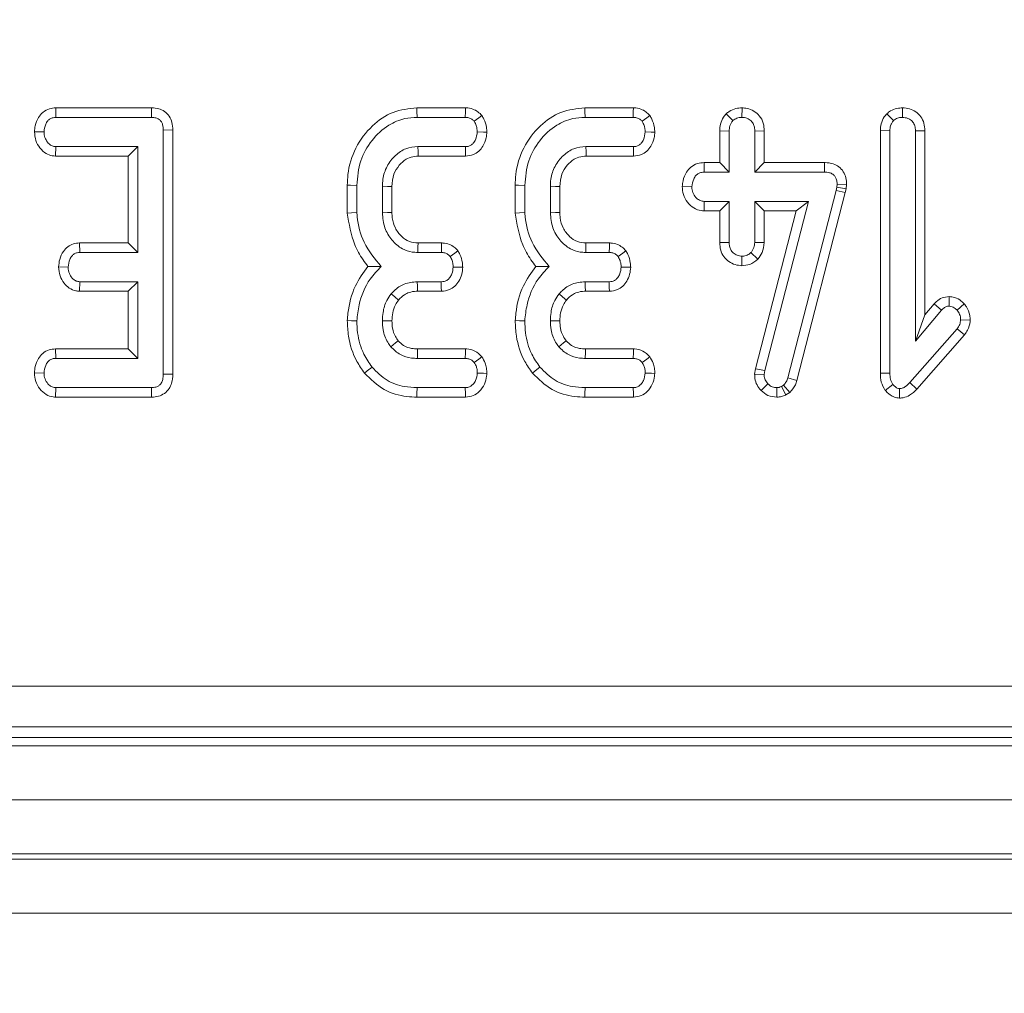
# Model space of a CAD drawing. Units: millimetres. Extents: x -1315 to 11174, y -31 to 3696.
# Drawn here: x 1013 to 1049, y 1037 to 1073 of the extents above; entities that cross this region are included whole.
import ezdxf

# ---------------------------------------------------------------- set-up
doc = ezdxf.new("R2010")
doc.units = ezdxf.units.MM
doc.header["$LTSCALE"] = 10
doc.layers.add('FORMAT', color=7, linetype='Continuous')
doc.styles.add('SLDTEXTSTYLE1', font='TXT', dxfattribs={"width": 0.7})
doc.dimstyles.new('SLDDIMSTYLE0', dxfattribs={"dimtxt": 33.930745, "dimasz": 35, "dimexe": 0, "dimexo": 0.0625, "dimgap": 8.482686, "dimtad": 1, "dimrnd": 1e-09, "dimzin": 12, "dimdsep": 46, "dimtxsty": 'SLDTEXTSTYLE1', "dimsah": 1, "dimcen": 0.09, "dimadec": 0, "dimazin": 3, "dimtfac": 1, "dimtofl": 0, "dimtmove": 0, "dimatfit": 3, "dimfxl": 0, "dimfrac": 2, "dimtolj": 1, "dimtzin": 12, "dimarcsym": 0})

# ---------------------------------------------------------------- blocks, each defined once
blk = doc.blocks.new('_D_6')
at = {"layer": 'FORMAT'}
for p, q in [((1618.366, 1072.009), (1618.366, 929.009)), ((606.366, 1056.995), (606.366, 929.009)), ((606.366, 939.009), (1618.366, 939.009))]:
    blk.add_line(p, q, dxfattribs=at)
for points in [[(606.366, 939.009), (641.366, 934.009), (641.366, 944.009)], [(1618.366, 939.009), (1583.366, 944.009), (1583.366, 934.009)]]:
    blk.add_solid(points, dxfattribs=at)
at = {"layer": 'FORMAT', "insert": (1044.822, 986.758, -206.4), "char_height": 37.0417, "attachment_point": 1, "style": 'SLDTEXTSTYLE1'}
blk.add_mtext('1012', dxfattribs=at)

msp = doc.modelspace()

# ---------------------------------------------------------------- linework, layer by layer
at = {"color": 7, "linetype": 'Continuous', "lineweight": 15}
for p, q in [((1014.328, 1069.312), (1014.336, 1068.959)), ((1017.874, 1069.312), (1014.328, 1069.312)), ((1017.874, 1069.312), (1017.871, 1068.959)), ((1029.495, 1069.312), (1027.698, 1069.312)), ((1035.712, 1069.312), (1033.914, 1069.312)), ((1039.732, 1069.312), (1039.731, 1068.959)), ((1045.676, 1069.312), (1045.677, 1068.959)), ((1014.336, 1068.959), (1017.871, 1068.959)), ((1027.704, 1068.959), (1029.488, 1068.959)), ((1033.92, 1068.959), (1035.705, 1068.959)), ((1039.143, 1069.088), (1039.393, 1068.837)), ((1045.089, 1069.09), (1045.339, 1068.839)), ((1013.542, 1068.424), (1013.895, 1068.419)), ((1018.665, 1068.492), (1018.312, 1068.488)), ((1018.312, 1068.488), (1018.312, 1059.46)), ((1018.665, 1059.456), (1018.665, 1068.492)), ((1038.906, 1068.459), (1039.258, 1068.452)), ((1038.906, 1068.459), (1038.906, 1067.285)), ((1039.258, 1066.932), (1039.258, 1068.452)), ((1040.557, 1068.458), (1040.204, 1068.452)), ((1040.204, 1068.452), (1040.204, 1066.932)), ((1040.557, 1067.285), (1040.557, 1068.458)), ((1044.852, 1068.467), (1044.852, 1059.491)), ((1044.852, 1068.467), (1045.204, 1068.461)), ((1045.204, 1059.495), (1045.204, 1068.461)), ((1046.503, 1068.466), (1046.15, 1068.461)), ((1046.15, 1068.461), (1046.15, 1060.678)), ((1046.503, 1061.647), (1046.503, 1068.466)), ((1014.316, 1067.525), (1014.328, 1067.878)), ((1017.366, 1067.878), (1014.328, 1067.878)), ((1017.014, 1067.525), (1017.366, 1067.878)), ((1017.366, 1063.959), (1017.366, 1067.878)), ((1029.495, 1067.878), (1027.738, 1067.878)), ((1035.711, 1067.878), (1033.954, 1067.878)), ((1014.316, 1067.525), (1017.014, 1067.525)), ((1017.014, 1067.525), (1017.014, 1064.312)), ((1027.748, 1067.525), (1029.502, 1067.525)), ((1033.964, 1067.525), (1035.719, 1067.525)), ((1038.329, 1067.285), (1038.335, 1066.932)), ((1038.906, 1067.285), (1038.329, 1067.285)), ((1038.906, 1067.285), (1039.258, 1066.932)), ((1040.557, 1067.285), (1040.204, 1066.932)), ((1042.788, 1067.285), (1040.557, 1067.285)), ((1042.788, 1067.285), (1042.784, 1066.932)), ((1038.335, 1066.932), (1039.258, 1066.932)), ((1040.204, 1066.932), (1042.784, 1066.932)), ((1025.122, 1066.447), (1025.122, 1065.42)), ((1025.474, 1065.435), (1025.474, 1066.442)), ((1026.42, 1066.408), (1026.42, 1065.429)), ((1026.773, 1065.436), (1026.773, 1066.402)), ((1031.338, 1066.447), (1031.338, 1065.42)), ((1031.691, 1065.435), (1031.691, 1066.442)), ((1032.637, 1066.408), (1032.637, 1065.429)), ((1032.989, 1065.436), (1032.989, 1066.402)), ((1037.52, 1066.401), (1037.873, 1066.392)), ((1043.249, 1066.493), (1043.236, 1066.373)), ((1043.602, 1066.477), (1043.249, 1066.493)), ((1043.585, 1066.316), (1043.602, 1066.477)), ((1043.211, 1066.258), (1041.425, 1059.32)), ((1041.763, 1059.221), (1043.554, 1066.176)), ((1043.236, 1066.373), (1043.211, 1066.258)), ((1043.554, 1066.176), (1043.211, 1066.258)), ((1043.585, 1066.316), (1043.236, 1066.373)), ((1043.554, 1066.176), (1043.585, 1066.316)), ((1038.325, 1065.498), (1038.335, 1065.851)), ((1039.258, 1065.851), (1038.335, 1065.851)), ((1038.906, 1065.498), (1039.258, 1065.851)), ((1039.258, 1064.331), (1039.258, 1065.851)), ((1042.197, 1065.851), (1040.204, 1065.851)), ((1040.204, 1065.851), (1040.204, 1064.331)), ((1040.557, 1065.498), (1040.204, 1065.851)), ((1040.572, 1059.593), (1042.197, 1065.851)), ((1041.741, 1065.498), (1042.197, 1065.851)), ((1038.325, 1065.498), (1038.906, 1065.498)), ((1038.906, 1065.498), (1038.906, 1064.325)), ((1041.741, 1065.498), (1040.225, 1059.66)), ((1040.557, 1065.498), (1041.741, 1065.498)), ((1040.557, 1064.323), (1040.557, 1065.498)), ((1015.208, 1064.312), (1015.217, 1063.959)), ((1017.014, 1064.312), (1015.208, 1064.312)), ((1017.014, 1064.312), (1017.366, 1063.959)), ((1028.611, 1064.312), (1027.74, 1064.312)), ((1034.827, 1064.312), (1033.956, 1064.312)), ((1038.906, 1064.325), (1039.258, 1064.331)), ((1040.557, 1064.323), (1040.204, 1064.331)), ((1015.217, 1063.959), (1017.366, 1063.959)), ((1027.729, 1063.959), (1028.604, 1063.959)), ((1033.946, 1063.959), (1034.82, 1063.959)), ((1040.321, 1063.711), (1040.063, 1063.955)), ((1039.73, 1063.471), (1039.731, 1063.824)), ((1014.435, 1063.425), (1014.788, 1063.419)), ((1015.204, 1062.525), (1015.217, 1062.878)), ((1017.366, 1062.878), (1015.217, 1062.878)), ((1017.014, 1062.525), (1017.366, 1062.878)), ((1017.366, 1060.04), (1017.366, 1062.878)), ((1028.597, 1062.878), (1027.713, 1062.878)), ((1034.814, 1062.878), (1033.929, 1062.878)), ((1015.204, 1062.525), (1017.014, 1062.525)), ((1017.014, 1062.525), (1017.014, 1060.393)), ((1027.716, 1062.525), (1028.606, 1062.525)), ((1033.933, 1062.525), (1034.822, 1062.525)), ((1046.847, 1062.059), (1046.503, 1061.647)), ((1046.847, 1062.059), (1047.113, 1061.826)), ((1047.401, 1062.327), (1047.4, 1061.974)), ((1047.959, 1062.058), (1047.694, 1061.824)), ((1046.15, 1060.678), (1047.113, 1061.826)), ((1046.503, 1061.647), (1046.15, 1060.678)), ((1048.178, 1061.458), (1047.825, 1061.472)), ((1047.694, 1061.13), (1045.947, 1059.145)), ((1047.973, 1060.913), (1047.694, 1061.13)), ((1046.206, 1058.905), (1047.973, 1060.913)), ((1014.32, 1060.393), (1014.328, 1060.04)), ((1017.014, 1060.393), (1014.32, 1060.393)), ((1017.014, 1060.393), (1017.366, 1060.04)), ((1029.502, 1060.393), (1027.718, 1060.393)), ((1035.719, 1060.393), (1033.934, 1060.393)), ((1014.328, 1060.04), (1017.366, 1060.04)), ((1027.715, 1060.04), (1029.49, 1060.04)), ((1033.931, 1060.04), (1035.707, 1060.04)), ((1013.542, 1059.506), (1013.895, 1059.5)), ((1040.225, 1059.66), (1040.199, 1059.459)), ((1040.225, 1059.66), (1040.572, 1059.593)), ((1040.553, 1059.445), (1040.572, 1059.593)), ((1044.852, 1059.491), (1045.204, 1059.495)), ((1018.665, 1059.456), (1018.312, 1059.46)), ((1040.199, 1059.459), (1040.553, 1059.445)), ((1041.763, 1059.221), (1041.425, 1059.32)), ((1046.206, 1058.905), (1045.947, 1059.145)), ((1014.325, 1058.606), (1014.336, 1058.959)), ((1017.871, 1058.959), (1014.336, 1058.959)), ((1017.879, 1058.606), (1017.871, 1058.959)), ((1029.488, 1058.959), (1027.704, 1058.959)), ((1035.705, 1058.959), (1033.92, 1058.959)), ((1040.438, 1058.855), (1040.692, 1059.101)), ((1041.019, 1058.606), (1041.017, 1058.959)), ((1041.273, 1059.052), (1041.19, 1059.001)), ((1041.356, 1058.689), (1041.19, 1059.001)), ((1041.504, 1058.781), (1041.273, 1059.052)), ((1041.356, 1058.689), (1041.504, 1058.781)), ((1045.03, 1058.856), (1045.31, 1059.075)), ((1045.555, 1058.572), (1045.559, 1058.925)), ((1014.325, 1058.606), (1017.879, 1058.606)), ((1027.699, 1058.606), (1029.497, 1058.606)), ((1033.915, 1058.606), (1035.713, 1058.606)), ((972.264, 1047.909), (1264.469, 1047.909)), ((1264.469, 1046.414), (972.264, 1046.414)), ((971.859, 1046.009), (1264.874, 1046.009)), ((869.366, 1045.709), (1367.366, 1045.709)), ((869.366, 1043.709), (1367.366, 1043.709)), ((1367.366, 1041.709), (869.366, 1041.709)), ((869.366, 1041.509), (1367.366, 1041.509)), ((1367.366, 1039.509), (869.366, 1039.509))]:
    msp.add_line(p, q, dxfattribs=at)
at = {"color": 7, "linetype": 'Continuous', "lineweight": 15, "flags": 128}
for points in [[(1027.698, 1069.312), (1027.7, 1069.189), (1027.704, 1068.959)], [(1029.495, 1069.312), (1029.493, 1069.17), (1029.488, 1068.959)], [(1033.914, 1069.312), (1033.916, 1069.189), (1033.92, 1068.959)], [(1035.712, 1069.312), (1035.709, 1069.17), (1035.705, 1068.959)], [(1030.106, 1069.027), (1029.991, 1068.941), (1029.82, 1068.813)], [(1036.322, 1069.027), (1036.207, 1068.941), (1036.036, 1068.813)], [(1030.288, 1068.416), (1030.157, 1068.417), (1029.934, 1068.419)], [(1036.504, 1068.416), (1036.373, 1068.417), (1036.15, 1068.419)], [(1027.748, 1067.525), (1027.743, 1067.688), (1027.738, 1067.878)], [(1029.502, 1067.525), (1029.5, 1067.656), (1029.495, 1067.878)], [(1033.964, 1067.525), (1033.96, 1067.688), (1033.954, 1067.878)], [(1035.719, 1067.525), (1035.716, 1067.656), (1035.711, 1067.878)], [(1025.122, 1066.447), (1025.245, 1066.445), (1025.474, 1066.442)], [(1026.773, 1066.402), (1026.61, 1066.405), (1026.42, 1066.408)], [(1031.338, 1066.447), (1031.461, 1066.445), (1031.691, 1066.442)], [(1032.989, 1066.402), (1032.826, 1066.405), (1032.637, 1066.408)], [(1025.122, 1065.42), (1025.28, 1065.427), (1025.474, 1065.435)], [(1026.773, 1065.436), (1026.613, 1065.433), (1026.42, 1065.429)], [(1031.338, 1065.42), (1031.497, 1065.427), (1031.691, 1065.435)], [(1032.989, 1065.436), (1032.829, 1065.433), (1032.637, 1065.429)], [(1027.74, 1064.312), (1027.735, 1064.151), (1027.729, 1063.959)], [(1028.611, 1064.312), (1028.608, 1064.169), (1028.604, 1063.959)], [(1033.956, 1064.312), (1033.951, 1064.151), (1033.946, 1063.959)], [(1034.827, 1064.312), (1034.824, 1064.169), (1034.82, 1063.959)], [(1029.216, 1064.024), (1029.099, 1063.939), (1028.929, 1063.813)], [(1035.432, 1064.024), (1035.316, 1063.939), (1035.145, 1063.813)], [(1029.394, 1063.413), (1029.258, 1063.415), (1029.041, 1063.419)], [(1035.611, 1063.413), (1035.474, 1063.415), (1035.257, 1063.419)], [(1027.716, 1062.525), (1027.714, 1062.707), (1027.713, 1062.878)], [(1028.606, 1062.525), (1028.602, 1062.662), (1028.597, 1062.878)], [(1033.933, 1062.525), (1033.931, 1062.707), (1033.929, 1062.878)], [(1034.822, 1062.525), (1034.819, 1062.662), (1034.814, 1062.878)], [(1027.018, 1062.201), (1026.876, 1062.316), (1026.743, 1062.424)], [(1033.234, 1062.201), (1033.093, 1062.316), (1032.96, 1062.424)], [(1025.122, 1061.439), (1025.28, 1061.434), (1025.474, 1061.427)], [(1026.773, 1061.428), (1026.579, 1061.429), (1026.42, 1061.43)], [(1031.338, 1061.439), (1031.497, 1061.434), (1031.691, 1061.427)], [(1032.99, 1061.428), (1032.795, 1061.429), (1032.637, 1061.43)], [(1027.007, 1060.693), (1026.91, 1060.616), (1026.731, 1060.473)], [(1033.223, 1060.693), (1033.126, 1060.616), (1032.947, 1060.473)], [(1027.718, 1060.393), (1027.717, 1060.269), (1027.715, 1060.04)], [(1029.502, 1060.393), (1029.498, 1060.253), (1029.49, 1060.04)], [(1033.934, 1060.393), (1033.933, 1060.269), (1033.931, 1060.04)], [(1035.719, 1060.393), (1035.714, 1060.253), (1035.707, 1060.04)], [(1030.099, 1060.103), (1029.988, 1060.017), (1029.82, 1059.886)], [(1036.315, 1060.103), (1036.205, 1060.017), (1036.036, 1059.886)], [(1025.762, 1059.495), (1025.862, 1059.576), (1026.036, 1059.717)], [(1030.287, 1059.487), (1030.164, 1059.491), (1029.934, 1059.5)], [(1031.978, 1059.495), (1032.078, 1059.576), (1032.252, 1059.717)], [(1036.503, 1059.487), (1036.38, 1059.491), (1036.15, 1059.5)], [(1027.699, 1058.606), (1027.701, 1058.735), (1027.704, 1058.959)], [(1029.497, 1058.606), (1029.494, 1058.729), (1029.488, 1058.959)], [(1033.915, 1058.606), (1033.917, 1058.735), (1033.92, 1058.959)], [(1035.713, 1058.606), (1035.71, 1058.729), (1035.705, 1058.959)]]:
    msp.add_lwpolyline(points, dxfattribs=at)
at = {"color": 7, "linetype": 'Continuous', "lineweight": 15}
for points, knots in [([(1014.328, 1069.312), (1014.251, 1069.305), (1014.08, 1069.291), (1013.85, 1069.164), (1013.668, 1068.939), (1013.564, 1068.686), (1013.548, 1068.5), (1013.542, 1068.424)], [0, 0, 0, 0, 0.174683, 0.390675, 0.575277, 0.827498, 1, 1, 1, 1]), ([(1018.665, 1068.492), (1018.659, 1068.588), (1018.648, 1068.766), (1018.538, 1069.009), (1018.363, 1069.186), (1018.136, 1069.29), (1017.968, 1069.31), (1017.879, 1069.312), (1017.874, 1069.312)], [0, 0, 0, 0, 0.221211, 0.41507, 0.609701, 0.791124, 0.988484, 1, 1, 1, 1]), ([(1027.698, 1069.312), (1027.395, 1069.279), (1026.787, 1069.214), (1025.989, 1068.649), (1025.386, 1067.854), (1025.142, 1067.052), (1025.126, 1066.579), (1025.122, 1066.447)], [0, 0, 0, 0, 0.211441, 0.424925, 0.666065, 0.906907, 1, 1, 1, 1]), ([(1030.106, 1069.027), (1030.058, 1069.074), (1029.961, 1069.172), (1029.763, 1069.28), (1029.598, 1069.308), (1029.505, 1069.311), (1029.495, 1069.312)], [0, 0, 0, 0, 0.290612, 0.59561, 0.959677, 1, 1, 1, 1]), ([(1033.914, 1069.312), (1033.612, 1069.279), (1033.004, 1069.214), (1032.205, 1068.649), (1031.602, 1067.854), (1031.358, 1067.052), (1031.342, 1066.579), (1031.338, 1066.447)], [0, 0, 0, 0, 0.21144, 0.424926, 0.666064, 0.906907, 1, 1, 1, 1]), ([(1036.322, 1069.027), (1036.274, 1069.074), (1036.177, 1069.172), (1035.979, 1069.28), (1035.814, 1069.308), (1035.721, 1069.311), (1035.712, 1069.312)], [0, 0, 0, 0, 0.29062, 0.59561, 0.959677, 1, 1, 1, 1]), ([(1039.732, 1069.312), (1039.656, 1069.307), (1039.49, 1069.296), (1039.288, 1069.208), (1039.181, 1069.119), (1039.143, 1069.088)], [0, 0, 0, 0, 0.353259, 0.771798, 1, 1, 1, 1]), ([(1040.557, 1068.458), (1040.55, 1068.553), (1040.536, 1068.754), (1040.396, 1069.018), (1040.176, 1069.202), (1039.949, 1069.298), (1039.796, 1069.308), (1039.732, 1069.312)], [0, 0, 0, 0, 0.215281, 0.452143, 0.654249, 0.854792, 1, 1, 1, 1]), ([(1045.676, 1069.312), (1045.606, 1069.308), (1045.451, 1069.298), (1045.246, 1069.219), (1045.135, 1069.127), (1045.089, 1069.09)], [0, 0, 0, 0, 0.32849, 0.723172, 1, 1, 1, 1]), ([(1046.503, 1068.466), (1046.496, 1068.56), (1046.483, 1068.741), (1046.362, 1068.989), (1046.171, 1069.172), (1045.933, 1069.29), (1045.761, 1069.305), (1045.676, 1069.312)], [0, 0, 0, 0, 0.212709, 0.41074, 0.609295, 0.8071, 1, 1, 1, 1]), ([(1013.895, 1068.419), (1013.908, 1068.516), (1013.927, 1068.663), (1014.023, 1068.825), (1014.119, 1068.909), (1014.225, 1068.953), (1014.3, 1068.957), (1014.336, 1068.959)], [0, 0, 0, 0, 0.37426, 0.565334, 0.713291, 0.860345, 1, 1, 1, 1]), ([(1017.871, 1068.959), (1017.927, 1068.956), (1018.026, 1068.95), (1018.157, 1068.891), (1018.244, 1068.8), (1018.303, 1068.662), (1018.309, 1068.556), (1018.312, 1068.488)], [0, 0, 0, 0, 0.227738, 0.398859, 0.571538, 0.726503, 1, 1, 1, 1]), ([(1025.474, 1066.442), (1025.501, 1066.751), (1025.553, 1067.345), (1025.997, 1068.124), (1026.577, 1068.666), (1027.188, 1068.929), (1027.554, 1068.95), (1027.704, 1068.959)], [0, 0, 0, 0, 0.2476462, 0.4765271, 0.7052698, 0.8787692, 1, 1, 1, 1]), ([(1029.488, 1068.959), (1029.531, 1068.957), (1029.617, 1068.952), (1029.733, 1068.897), (1029.792, 1068.84), (1029.82, 1068.813)], [0, 0, 0, 0, 0.342103, 0.687796, 1, 1, 1, 1]), ([(1030.288, 1068.416), (1030.284, 1068.473), (1030.274, 1068.637), (1030.206, 1068.845), (1030.13, 1068.982), (1030.106, 1069.027)], [0, 0, 0, 0, 0.269566, 0.763688, 1, 1, 1, 1]), ([(1031.691, 1066.442), (1031.717, 1066.751), (1031.769, 1067.345), (1032.214, 1068.124), (1032.793, 1068.666), (1033.404, 1068.929), (1033.77, 1068.95), (1033.92, 1068.959)], [0, 0, 0, 0, 0.247647, 0.476528, 0.705269, 0.878769, 1, 1, 1, 1]), ([(1035.705, 1068.959), (1035.747, 1068.957), (1035.833, 1068.952), (1035.949, 1068.897), (1036.008, 1068.84), (1036.036, 1068.813)], [0, 0, 0, 0, 0.342098, 0.687786, 1, 1, 1, 1]), ([(1036.504, 1068.416), (1036.5, 1068.473), (1036.49, 1068.637), (1036.422, 1068.845), (1036.346, 1068.982), (1036.322, 1069.027)], [0, 0, 0, 0, 0.269567, 0.763692, 1, 1, 1, 1]), ([(1039.143, 1069.088), (1039.111, 1069.049), (1039.019, 1068.939), (1038.924, 1068.723), (1038.911, 1068.544), (1038.906, 1068.459)], [0, 0, 0, 0, 0.217412, 0.629845, 1, 1, 1, 1]), ([(1039.393, 1068.837), (1039.44, 1068.871), (1039.533, 1068.94), (1039.658, 1068.955), (1039.723, 1068.959), (1039.731, 1068.959)], [0, 0, 0, 0, 0.4664438, 0.9355139, 1, 1, 1, 1]), ([(1039.731, 1068.959), (1039.793, 1068.953), (1039.916, 1068.94), (1040.071, 1068.841), (1040.165, 1068.704), (1040.201, 1068.57), (1040.203, 1068.488), (1040.204, 1068.452)], [0, 0, 0, 0, 0.235621, 0.473473, 0.683676, 0.86086, 1, 1, 1, 1]), ([(1045.089, 1069.09), (1045.058, 1069.052), (1044.966, 1068.943), (1044.87, 1068.73), (1044.857, 1068.552), (1044.852, 1068.467)], [0, 0, 0, 0, 0.216048, 0.627681, 1, 1, 1, 1]), ([(1045.339, 1068.839), (1045.385, 1068.874), (1045.478, 1068.943), (1045.604, 1068.955), (1045.669, 1068.959), (1045.677, 1068.959)], [0, 0, 0, 0, 0.465172, 0.933319, 1, 1, 1, 1]), ([(1045.677, 1068.959), (1045.742, 1068.952), (1045.859, 1068.939), (1046.007, 1068.849), (1046.108, 1068.72), (1046.146, 1068.581), (1046.149, 1068.493), (1046.15, 1068.461)], [0, 0, 0, 0, 0.250591, 0.452926, 0.656305, 0.873863, 1, 1, 1, 1]), ([(1029.82, 1068.813), (1029.848, 1068.762), (1029.895, 1068.675), (1029.925, 1068.539), (1029.931, 1068.459), (1029.934, 1068.419)], [0, 0, 0, 0, 0.423418, 0.708166, 1, 1, 1, 1]), ([(1036.036, 1068.813), (1036.064, 1068.762), (1036.111, 1068.675), (1036.142, 1068.539), (1036.147, 1068.459), (1036.15, 1068.419)], [0, 0, 0, 0, 0.423419, 0.708167, 1, 1, 1, 1]), ([(1039.258, 1068.452), (1039.263, 1068.518), (1039.27, 1068.619), (1039.323, 1068.75), (1039.369, 1068.807), (1039.393, 1068.837)], [0, 0, 0, 0, 0.4694796, 0.72782, 1, 1, 1, 1]), ([(1045.204, 1068.461), (1045.209, 1068.525), (1045.215, 1068.625), (1045.27, 1068.753), (1045.316, 1068.81), (1045.339, 1068.839)], [0, 0, 0, 0, 0.468929, 0.727825, 1, 1, 1, 1]), ([(1013.542, 1068.424), (1013.552, 1068.314), (1013.571, 1068.099), (1013.733, 1067.816), (1013.945, 1067.618), (1014.158, 1067.537), (1014.275, 1067.528), (1014.316, 1067.525)], [0, 0, 0, 0, 0.251407, 0.490535, 0.730561, 0.905194, 1, 1, 1, 1]), ([(1014.328, 1067.878), (1014.283, 1067.883), (1014.193, 1067.892), (1014.064, 1067.982), (1013.96, 1068.123), (1013.902, 1068.281), (1013.897, 1068.382), (1013.895, 1068.419)], [0, 0, 0, 0, 0.175344, 0.352302, 0.599248, 0.857793, 1, 1, 1, 1]), ([(1029.934, 1068.419), (1029.92, 1068.32), (1029.899, 1068.171), (1029.8, 1068.008), (1029.702, 1067.924), (1029.598, 1067.882), (1029.527, 1067.879), (1029.495, 1067.878)], [0, 0, 0, 0, 0.379402, 0.576439, 0.725616, 0.874217, 1, 1, 1, 1]), ([(1029.502, 1067.525), (1029.602, 1067.536), (1029.78, 1067.555), (1030.001, 1067.698), (1030.165, 1067.913), (1030.266, 1068.16), (1030.282, 1068.344), (1030.288, 1068.416)], [0, 0, 0, 0, 0.22533, 0.403416, 0.581519, 0.835743, 1, 1, 1, 1]), ([(1036.15, 1068.419), (1036.136, 1068.32), (1036.115, 1068.171), (1036.016, 1068.008), (1035.919, 1067.924), (1035.814, 1067.882), (1035.743, 1067.879), (1035.711, 1067.878)], [0, 0, 0, 0, 0.379402, 0.576439, 0.725616, 0.874217, 1, 1, 1, 1]), ([(1035.719, 1067.525), (1035.818, 1067.536), (1035.996, 1067.555), (1036.217, 1067.698), (1036.381, 1067.913), (1036.482, 1068.16), (1036.498, 1068.344), (1036.504, 1068.416)], [0, 0, 0, 0, 0.225336, 0.403416, 0.58152, 0.835743, 1, 1, 1, 1]), ([(1027.738, 1067.878), (1027.586, 1067.863), (1027.28, 1067.834), (1026.877, 1067.555), (1026.572, 1067.163), (1026.433, 1066.749), (1026.424, 1066.495), (1026.42, 1066.408)], [0, 0, 0, 0, 0.206715, 0.415803, 0.650433, 0.88131, 1, 1, 1, 1]), ([(1033.954, 1067.878), (1033.802, 1067.863), (1033.496, 1067.834), (1033.093, 1067.555), (1032.788, 1067.163), (1032.649, 1066.749), (1032.64, 1066.495), (1032.637, 1066.408)], [0, 0, 0, 0, 0.206715, 0.415801, 0.650434, 0.881309, 1, 1, 1, 1]), ([(1026.773, 1066.402), (1026.786, 1066.555), (1026.809, 1066.84), (1027.032, 1067.199), (1027.305, 1067.441), (1027.569, 1067.516), (1027.706, 1067.523), (1027.748, 1067.525)], [0, 0, 0, 0, 0.276544, 0.512897, 0.749409, 0.923317, 1, 1, 1, 1]), ([(1032.989, 1066.402), (1033.002, 1066.555), (1033.026, 1066.84), (1033.249, 1067.199), (1033.521, 1067.441), (1033.785, 1067.516), (1033.922, 1067.523), (1033.964, 1067.525)], [0, 0, 0, 0, 0.276543, 0.512893, 0.749405, 0.923313, 1, 1, 1, 1]), ([(1038.329, 1067.285), (1038.244, 1067.278), (1038.069, 1067.263), (1037.835, 1067.133), (1037.654, 1066.909), (1037.544, 1066.658), (1037.527, 1066.473), (1037.52, 1066.401)], [0, 0, 0, 0, 0.190016, 0.395428, 0.581753, 0.836032, 1, 1, 1, 1]), ([(1043.602, 1066.477), (1043.598, 1066.559), (1043.591, 1066.724), (1043.494, 1066.957), (1043.326, 1067.139), (1043.088, 1067.258), (1042.902, 1067.283), (1042.793, 1067.285), (1042.788, 1067.285)], [0, 0, 0, 0, 0.188399, 0.379903, 0.572663, 0.748575, 0.98726, 1, 1, 1, 1]), ([(1037.873, 1066.392), (1037.888, 1066.49), (1037.912, 1066.64), (1038.014, 1066.803), (1038.117, 1066.886), (1038.226, 1066.928), (1038.3, 1066.931), (1038.335, 1066.932)], [0, 0, 0, 0, 0.372927, 0.568162, 0.717865, 0.866508, 1, 1, 1, 1]), ([(1042.784, 1066.932), (1042.846, 1066.929), (1042.952, 1066.924), (1043.086, 1066.868), (1043.174, 1066.787), (1043.23, 1066.673), (1043.248, 1066.571), (1043.249, 1066.506), (1043.249, 1066.493)], [0, 0, 0, 0, 0.2520929, 0.4312892, 0.5820989, 0.7330696, 0.9462307, 1, 1, 1, 1]), ([(1037.52, 1066.401), (1037.528, 1066.3), (1037.545, 1066.091), (1037.702, 1065.81), (1037.929, 1065.594), (1038.159, 1065.508), (1038.29, 1065.5), (1038.325, 1065.498)], [0, 0, 0, 0, 0.226239, 0.465771, 0.705368, 0.921015, 1, 1, 1, 1]), ([(1038.335, 1065.851), (1038.285, 1065.856), (1038.184, 1065.867), (1038.038, 1065.968), (1037.924, 1066.122), (1037.878, 1066.28), (1037.874, 1066.37), (1037.873, 1066.392)], [0, 0, 0, 0, 0.19218, 0.3856088, 0.6560133, 0.9165739, 1, 1, 1, 1]), ([(1025.122, 1065.42), (1025.185, 1065.02), (1025.283, 1064.408), (1025.632, 1063.773), (1025.825, 1063.525), (1025.887, 1063.444)], [0, 0, 0, 0, 0.560891, 0.857234, 1, 1, 1, 1]), ([(1026.38, 1063.442), (1026.143, 1063.726), (1025.693, 1064.263), (1025.51, 1065.009), (1025.479, 1065.385), (1025.474, 1065.435)], [0, 0, 0, 0, 0.491898, 0.932003, 1, 1, 1, 1]), ([(1026.42, 1065.429), (1026.438, 1065.238), (1026.47, 1064.874), (1026.752, 1064.408), (1027.11, 1064.09), (1027.466, 1063.973), (1027.661, 1063.963), (1027.729, 1063.959)], [0, 0, 0, 0, 0.2608995, 0.4960904, 0.7316402, 0.9057706, 1, 1, 1, 1]), ([(1027.74, 1064.312), (1027.63, 1064.32), (1027.406, 1064.337), (1027.108, 1064.551), (1026.881, 1064.854), (1026.782, 1065.174), (1026.775, 1065.37), (1026.773, 1065.436)], [0, 0, 0, 0, 0.196757, 0.403223, 0.643669, 0.879579, 1, 1, 1, 1]), ([(1031.338, 1065.42), (1031.402, 1065.02), (1031.499, 1064.408), (1031.848, 1063.773), (1032.041, 1063.525), (1032.104, 1063.444)], [0, 0, 0, 0, 0.56089, 0.857234, 1, 1, 1, 1]), ([(1032.596, 1063.442), (1032.359, 1063.726), (1031.909, 1064.263), (1031.726, 1065.009), (1031.695, 1065.385), (1031.691, 1065.435)], [0, 0, 0, 0, 0.491899, 0.932003, 1, 1, 1, 1]), ([(1032.637, 1065.429), (1032.654, 1065.238), (1032.686, 1064.874), (1032.968, 1064.408), (1033.326, 1064.09), (1033.683, 1063.973), (1033.877, 1063.963), (1033.946, 1063.959)], [0, 0, 0, 0, 0.260899, 0.496088, 0.731637, 0.905767, 1, 1, 1, 1]), ([(1033.956, 1064.312), (1033.847, 1064.32), (1033.622, 1064.337), (1033.324, 1064.551), (1033.098, 1064.854), (1032.998, 1065.174), (1032.991, 1065.37), (1032.989, 1065.436)], [0, 0, 0, 0, 0.196757, 0.403227, 0.643669, 0.879579, 1, 1, 1, 1]), ([(1015.208, 1064.312), (1015.132, 1064.305), (1014.978, 1064.292), (1014.767, 1064.18), (1014.586, 1063.984), (1014.464, 1063.723), (1014.444, 1063.52), (1014.435, 1063.425)], [0, 0, 0, 0, 0.174516, 0.353159, 0.531709, 0.782613, 1, 1, 1, 1]), ([(1029.216, 1064.024), (1029.171, 1064.071), (1029.079, 1064.165), (1028.892, 1064.274), (1028.727, 1064.308), (1028.628, 1064.311), (1028.611, 1064.312)], [0, 0, 0, 0, 0.2789697, 0.5716524, 0.9258002, 1, 1, 1, 1]), ([(1035.432, 1064.024), (1035.387, 1064.071), (1035.296, 1064.165), (1035.108, 1064.274), (1034.943, 1064.308), (1034.844, 1064.311), (1034.827, 1064.312)], [0, 0, 0, 0, 0.278967, 0.571646, 0.925801, 1, 1, 1, 1]), ([(1038.906, 1064.325), (1038.912, 1064.231), (1038.924, 1064.048), (1039.047, 1063.8), (1039.238, 1063.618), (1039.473, 1063.494), (1039.645, 1063.478), (1039.73, 1063.471)], [0, 0, 0, 0, 0.2129617, 0.4119863, 0.6112071, 0.8066673, 1, 1, 1, 1]), ([(1039.731, 1063.824), (1039.672, 1063.83), (1039.553, 1063.843), (1039.408, 1063.935), (1039.311, 1064.055), (1039.263, 1064.19), (1039.26, 1064.283), (1039.258, 1064.331)], [0, 0, 0, 0, 0.2283835, 0.4583929, 0.6381769, 0.8175302, 1, 1, 1, 1]), ([(1040.204, 1064.331), (1040.198, 1064.266), (1040.188, 1064.166), (1040.127, 1064.042), (1040.084, 1063.984), (1040.063, 1063.955)], [0, 0, 0, 0, 0.4711599, 0.7321076, 1, 1, 1, 1]), ([(1040.321, 1063.711), (1040.379, 1063.79), (1040.513, 1063.971), (1040.541, 1064.196), (1040.557, 1064.323)], [0, 0, 0, 0, 0.436657, 1, 1, 1, 1]), ([(1014.788, 1063.419), (1014.8, 1063.516), (1014.818, 1063.663), (1014.915, 1063.824), (1015.009, 1063.912), (1015.114, 1063.954), (1015.185, 1063.957), (1015.217, 1063.959)], [0, 0, 0, 0, 0.37915, 0.570094, 0.723103, 0.876315, 1, 1, 1, 1]), ([(1028.604, 1063.959), (1028.647, 1063.957), (1028.734, 1063.951), (1028.847, 1063.896), (1028.903, 1063.839), (1028.929, 1063.813)], [0, 0, 0, 0, 0.3505, 0.705299, 1, 1, 1, 1]), ([(1029.394, 1063.413), (1029.391, 1063.469), (1029.383, 1063.63), (1029.318, 1063.839), (1029.242, 1063.977), (1029.216, 1064.024)], [0, 0, 0, 0, 0.262245, 0.749675, 1, 1, 1, 1]), ([(1034.82, 1063.959), (1034.863, 1063.957), (1034.95, 1063.951), (1035.063, 1063.896), (1035.12, 1063.839), (1035.145, 1063.813)], [0, 0, 0, 0, 0.3505, 0.705299, 1, 1, 1, 1]), ([(1035.611, 1063.413), (1035.608, 1063.469), (1035.599, 1063.63), (1035.535, 1063.839), (1035.458, 1063.977), (1035.432, 1064.024)], [0, 0, 0, 0, 0.262247, 0.74968, 1, 1, 1, 1]), ([(1040.063, 1063.955), (1040.018, 1063.919), (1039.927, 1063.847), (1039.802, 1063.828), (1039.738, 1063.824), (1039.731, 1063.824)], [0, 0, 0, 0, 0.468511, 0.94404, 1, 1, 1, 1]), ([(1028.929, 1063.813), (1028.956, 1063.763), (1029.003, 1063.677), (1029.034, 1063.541), (1029.038, 1063.46), (1029.041, 1063.419)], [0, 0, 0, 0, 0.412006, 0.701862, 1, 1, 1, 1]), ([(1035.145, 1063.813), (1035.172, 1063.763), (1035.219, 1063.677), (1035.25, 1063.541), (1035.255, 1063.46), (1035.257, 1063.419)], [0, 0, 0, 0, 0.412006, 0.701861, 1, 1, 1, 1]), ([(1039.73, 1063.471), (1039.83, 1063.479), (1040.05, 1063.498), (1040.225, 1063.636), (1040.321, 1063.711)], [0, 0, 0, 0, 0.452554, 1, 1, 1, 1]), ([(1014.435, 1063.425), (1014.445, 1063.315), (1014.464, 1063.099), (1014.618, 1062.831), (1014.817, 1062.631), (1015.027, 1062.539), (1015.159, 1062.529), (1015.204, 1062.525)], [0, 0, 0, 0, 0.252453, 0.492432, 0.69397, 0.896529, 1, 1, 1, 1]), ([(1015.217, 1062.878), (1015.172, 1062.883), (1015.081, 1062.893), (1014.95, 1062.987), (1014.844, 1063.137), (1014.794, 1063.296), (1014.789, 1063.392), (1014.788, 1063.419)], [0, 0, 0, 0, 0.177013, 0.355575, 0.619465, 0.894122, 1, 1, 1, 1]), ([(1025.887, 1063.444), (1025.717, 1063.211), (1025.339, 1062.695), (1025.165, 1061.968), (1025.129, 1061.53), (1025.122, 1061.439)], [0, 0, 0, 0, 0.3940405, 0.8745177, 1, 1, 1, 1]), ([(1025.474, 1061.427), (1025.496, 1061.625), (1025.556, 1062.168), (1025.847, 1062.894), (1026.236, 1063.293), (1026.38, 1063.442)], [0, 0, 0, 0, 0.263891, 0.725657, 1, 1, 1, 1]), ([(1025.887, 1063.444), (1025.959, 1063.443), (1026.117, 1063.442), (1026.287, 1063.442), (1026.38, 1063.442)], [0, 0, 0, 0, 0.450125, 1, 1, 1, 1]), ([(1029.041, 1063.419), (1029.031, 1063.335), (1029.016, 1063.198), (1028.927, 1063.039), (1028.832, 1062.938), (1028.717, 1062.885), (1028.636, 1062.88), (1028.597, 1062.878)], [0, 0, 0, 0, 0.319383, 0.528243, 0.688767, 0.849819, 1, 1, 1, 1]), ([(1028.606, 1062.525), (1028.707, 1062.536), (1028.888, 1062.556), (1029.111, 1062.704), (1029.264, 1062.903), (1029.369, 1063.145), (1029.386, 1063.325), (1029.394, 1063.413)], [0, 0, 0, 0, 0.229668, 0.409638, 0.589283, 0.798896, 1, 1, 1, 1]), ([(1032.104, 1063.444), (1031.933, 1063.211), (1031.555, 1062.695), (1031.381, 1061.968), (1031.345, 1061.53), (1031.338, 1061.439)], [0, 0, 0, 0, 0.394042, 0.874518, 1, 1, 1, 1]), ([(1031.691, 1061.427), (1031.712, 1061.625), (1031.772, 1062.168), (1032.064, 1062.894), (1032.452, 1063.293), (1032.596, 1063.442)], [0, 0, 0, 0, 0.263891, 0.725657, 1, 1, 1, 1]), ([(1032.104, 1063.444), (1032.175, 1063.443), (1032.333, 1063.442), (1032.503, 1063.442), (1032.596, 1063.442)], [0, 0, 0, 0, 0.450124, 1, 1, 1, 1]), ([(1035.257, 1063.419), (1035.247, 1063.335), (1035.232, 1063.198), (1035.144, 1063.039), (1035.048, 1062.938), (1034.934, 1062.885), (1034.853, 1062.88), (1034.814, 1062.878)], [0, 0, 0, 0, 0.3193874, 0.5282493, 0.6887746, 0.8498276, 1, 1, 1, 1]), ([(1034.822, 1062.525), (1034.923, 1062.536), (1035.105, 1062.556), (1035.327, 1062.704), (1035.48, 1062.903), (1035.585, 1063.145), (1035.602, 1063.325), (1035.611, 1063.413)], [0, 0, 0, 0, 0.229663, 0.409633, 0.58928, 0.798896, 1, 1, 1, 1]), ([(1027.713, 1062.878), (1027.547, 1062.862), (1027.232, 1062.831), (1026.917, 1062.615), (1026.78, 1062.464), (1026.743, 1062.424)], [0, 0, 0, 0, 0.445482, 0.851332, 1, 1, 1, 1]), ([(1033.929, 1062.878), (1033.764, 1062.862), (1033.448, 1062.831), (1033.133, 1062.615), (1032.996, 1062.464), (1032.96, 1062.424)], [0, 0, 0, 0, 0.445486, 0.851332, 1, 1, 1, 1]), ([(1026.743, 1062.424), (1026.688, 1062.346), (1026.543, 1062.142), (1026.438, 1061.793), (1026.425, 1061.534), (1026.42, 1061.43)], [0, 0, 0, 0, 0.268998, 0.704872, 1, 1, 1, 1]), ([(1027.018, 1062.201), (1027.087, 1062.272), (1027.2, 1062.389), (1027.43, 1062.497), (1027.598, 1062.523), (1027.702, 1062.525), (1027.716, 1062.525)], [0, 0, 0, 0, 0.369495, 0.607453, 0.946527, 1, 1, 1, 1]), ([(1032.96, 1062.424), (1032.904, 1062.346), (1032.759, 1062.142), (1032.654, 1061.793), (1032.642, 1061.534), (1032.637, 1061.43)], [0, 0, 0, 0, 0.268998, 0.704872, 1, 1, 1, 1]), ([(1033.234, 1062.201), (1033.303, 1062.272), (1033.416, 1062.389), (1033.647, 1062.497), (1033.814, 1062.523), (1033.918, 1062.525), (1033.933, 1062.525)], [0, 0, 0, 0, 0.369502, 0.607453, 0.946527, 1, 1, 1, 1]), ([(1026.773, 1061.428), (1026.778, 1061.528), (1026.789, 1061.733), (1026.874, 1062.001), (1026.977, 1062.144), (1027.018, 1062.201)], [0, 0, 0, 0, 0.363002, 0.745481, 1, 1, 1, 1]), ([(1032.99, 1061.428), (1032.995, 1061.528), (1033.005, 1061.733), (1033.091, 1062.001), (1033.193, 1062.144), (1033.234, 1062.201)], [0, 0, 0, 0, 0.363003, 0.745481, 1, 1, 1, 1]), ([(1047.401, 1062.327), (1047.313, 1062.317), (1047.138, 1062.298), (1046.956, 1062.176), (1046.872, 1062.086), (1046.847, 1062.059)], [0, 0, 0, 0, 0.416103, 0.824519, 1, 1, 1, 1]), ([(1047.959, 1062.058), (1047.922, 1062.094), (1047.819, 1062.195), (1047.63, 1062.306), (1047.468, 1062.321), (1047.401, 1062.327)], [0, 0, 0, 0, 0.238944, 0.683377, 1, 1, 1, 1]), ([(1048.178, 1061.458), (1048.175, 1061.516), (1048.167, 1061.687), (1048.084, 1061.896), (1047.987, 1062.022), (1047.959, 1062.058)], [0, 0, 0, 0, 0.2669909, 0.7867698, 1, 1, 1, 1]), ([(1047.113, 1061.826), (1047.149, 1061.863), (1047.212, 1061.926), (1047.318, 1061.97), (1047.378, 1061.973), (1047.4, 1061.974)], [0, 0, 0, 0, 0.4579278, 0.7990475, 1, 1, 1, 1]), ([(1047.4, 1061.974), (1047.438, 1061.97), (1047.531, 1061.959), (1047.626, 1061.891), (1047.679, 1061.838), (1047.694, 1061.824)], [0, 0, 0, 0, 0.333678, 0.821469, 1, 1, 1, 1]), ([(1047.694, 1061.824), (1047.728, 1061.775), (1047.783, 1061.698), (1047.819, 1061.574), (1047.823, 1061.506), (1047.825, 1061.472)], [0, 0, 0, 0, 0.471937, 0.731063, 1, 1, 1, 1]), ([(1025.122, 1061.439), (1025.13, 1061.248), (1025.153, 1060.728), (1025.371, 1060.048), (1025.662, 1059.637), (1025.762, 1059.495)], [0, 0, 0, 0, 0.275864, 0.749384, 1, 1, 1, 1]), ([(1026.036, 1059.717), (1025.928, 1059.874), (1025.665, 1060.257), (1025.497, 1060.861), (1025.48, 1061.28), (1025.474, 1061.427)], [0, 0, 0, 0, 0.311854, 0.758096, 1, 1, 1, 1]), ([(1026.42, 1061.43), (1026.425, 1061.319), (1026.436, 1061.045), (1026.556, 1060.714), (1026.692, 1060.527), (1026.731, 1060.473)], [0, 0, 0, 0, 0.322921, 0.804352, 1, 1, 1, 1]), ([(1027.007, 1060.693), (1026.97, 1060.744), (1026.87, 1060.883), (1026.785, 1061.138), (1026.777, 1061.337), (1026.773, 1061.428)], [0, 0, 0, 0, 0.240361, 0.652288, 1, 1, 1, 1]), ([(1031.338, 1061.439), (1031.346, 1061.248), (1031.369, 1060.728), (1031.588, 1060.048), (1031.878, 1059.637), (1031.978, 1059.495)], [0, 0, 0, 0, 0.275865, 0.749384, 1, 1, 1, 1]), ([(1032.252, 1059.717), (1032.144, 1059.874), (1031.881, 1060.257), (1031.714, 1060.861), (1031.697, 1061.28), (1031.691, 1061.427)], [0, 0, 0, 0, 0.311856, 0.758097, 1, 1, 1, 1]), ([(1032.637, 1061.43), (1032.641, 1061.319), (1032.653, 1061.045), (1032.772, 1060.714), (1032.908, 1060.527), (1032.947, 1060.473)], [0, 0, 0, 0, 0.322922, 0.804352, 1, 1, 1, 1]), ([(1033.223, 1060.693), (1033.186, 1060.744), (1033.086, 1060.883), (1033.001, 1061.138), (1032.993, 1061.337), (1032.99, 1061.428)], [0, 0, 0, 0, 0.2403608, 0.6522893, 1, 1, 1, 1]), ([(1047.825, 1061.472), (1047.817, 1061.412), (1047.806, 1061.32), (1047.748, 1061.21), (1047.712, 1061.157), (1047.694, 1061.13)], [0, 0, 0, 0, 0.479922, 0.737379, 1, 1, 1, 1]), ([(1047.973, 1060.913), (1048.012, 1060.97), (1048.115, 1061.118), (1048.161, 1061.315), (1048.176, 1061.441), (1048.178, 1061.458)], [0, 0, 0, 0, 0.352624, 0.912642, 1, 1, 1, 1]), ([(1027.718, 1060.393), (1027.646, 1060.396), (1027.469, 1060.403), (1027.206, 1060.49), (1027.069, 1060.629), (1027.007, 1060.693)], [0, 0, 0, 0, 0.273613, 0.66644, 1, 1, 1, 1]), ([(1033.934, 1060.393), (1033.862, 1060.396), (1033.685, 1060.403), (1033.422, 1060.49), (1033.286, 1060.629), (1033.223, 1060.693)], [0, 0, 0, 0, 0.273606, 0.666444, 1, 1, 1, 1]), ([(1014.32, 1060.393), (1014.242, 1060.386), (1014.072, 1060.371), (1013.848, 1060.242), (1013.67, 1060.022), (1013.564, 1059.77), (1013.548, 1059.583), (1013.542, 1059.506)], [0, 0, 0, 0, 0.1797529, 0.386312, 0.5707916, 0.823305, 1, 1, 1, 1]), ([(1026.731, 1060.473), (1026.843, 1060.363), (1027.058, 1060.152), (1027.429, 1060.05), (1027.643, 1060.043), (1027.715, 1060.04)], [0, 0, 0, 0, 0.4181911, 0.8055915, 1, 1, 1, 1]), ([(1030.099, 1060.103), (1030.019, 1060.183), (1029.864, 1060.337), (1029.632, 1060.385), (1029.516, 1060.392), (1029.502, 1060.393)], [0, 0, 0, 0, 0.487222, 0.94193, 1, 1, 1, 1]), ([(1032.947, 1060.473), (1033.059, 1060.363), (1033.275, 1060.152), (1033.645, 1060.05), (1033.859, 1060.043), (1033.931, 1060.04)], [0, 0, 0, 0, 0.418191, 0.805598, 1, 1, 1, 1]), ([(1036.315, 1060.103), (1036.235, 1060.183), (1036.081, 1060.337), (1035.848, 1060.385), (1035.732, 1060.392), (1035.719, 1060.393)], [0, 0, 0, 0, 0.487217, 0.941931, 1, 1, 1, 1]), ([(1013.895, 1059.5), (1013.908, 1059.597), (1013.927, 1059.745), (1014.025, 1059.908), (1014.123, 1059.994), (1014.227, 1060.036), (1014.297, 1060.039), (1014.328, 1060.04)], [0, 0, 0, 0, 0.377647, 0.5737746, 0.7275969, 0.8808873, 1, 1, 1, 1]), ([(1029.49, 1060.04), (1029.533, 1060.037), (1029.617, 1060.03), (1029.735, 1059.977), (1029.792, 1059.916), (1029.82, 1059.886)], [0, 0, 0, 0, 0.336132, 0.676496, 1, 1, 1, 1]), ([(1029.82, 1059.886), (1029.844, 1059.847), (1029.891, 1059.77), (1029.928, 1059.637), (1029.932, 1059.546), (1029.934, 1059.5)], [0, 0, 0, 0, 0.331125, 0.659581, 1, 1, 1, 1]), ([(1030.287, 1059.487), (1030.285, 1059.552), (1030.28, 1059.682), (1030.224, 1059.896), (1030.145, 1060.027), (1030.099, 1060.103)], [0, 0, 0, 0, 0.300186, 0.595492, 1, 1, 1, 1]), ([(1035.707, 1060.04), (1035.749, 1060.037), (1035.834, 1060.03), (1035.951, 1059.977), (1036.008, 1059.916), (1036.036, 1059.886)], [0, 0, 0, 0, 0.3361463, 0.676487, 1, 1, 1, 1]), ([(1036.036, 1059.886), (1036.06, 1059.847), (1036.107, 1059.77), (1036.144, 1059.637), (1036.148, 1059.546), (1036.15, 1059.5)], [0, 0, 0, 0, 0.3311188, 0.6595777, 1, 1, 1, 1]), ([(1036.503, 1059.487), (1036.501, 1059.552), (1036.496, 1059.682), (1036.441, 1059.896), (1036.361, 1060.027), (1036.315, 1060.103)], [0, 0, 0, 0, 0.300187, 0.595496, 1, 1, 1, 1]), ([(1013.542, 1059.506), (1013.551, 1059.399), (1013.569, 1059.187), (1013.729, 1058.905), (1013.951, 1058.693), (1014.173, 1058.616), (1014.295, 1058.608), (1014.325, 1058.606)], [0, 0, 0, 0, 0.242329, 0.481523, 0.720921, 0.930789, 1, 1, 1, 1]), ([(1014.336, 1058.959), (1014.289, 1058.964), (1014.194, 1058.974), (1014.054, 1059.073), (1013.943, 1059.228), (1013.9, 1059.388), (1013.896, 1059.478), (1013.895, 1059.5)], [0, 0, 0, 0, 0.1828395, 0.3673094, 0.6475098, 0.9145219, 1, 1, 1, 1]), ([(1025.762, 1059.495), (1025.988, 1059.271), (1026.427, 1058.838), (1027.159, 1058.627), (1027.576, 1058.611), (1027.699, 1058.606)], [0, 0, 0, 0, 0.4288404, 0.831661, 1, 1, 1, 1]), ([(1027.704, 1058.959), (1027.547, 1058.967), (1027.164, 1058.985), (1026.549, 1059.2), (1026.212, 1059.54), (1026.036, 1059.717)], [0, 0, 0, 0, 0.2496327, 0.6074133, 1, 1, 1, 1]), ([(1029.934, 1059.5), (1029.921, 1059.404), (1029.9, 1059.25), (1029.787, 1059.085), (1029.675, 1058.994), (1029.571, 1058.962), (1029.508, 1058.96), (1029.488, 1058.959)], [0, 0, 0, 0, 0.3697291, 0.5909822, 0.7566914, 0.9232442, 1, 1, 1, 1]), ([(1029.497, 1058.606), (1029.595, 1058.618), (1029.788, 1058.639), (1030.036, 1058.821), (1030.211, 1059.076), (1030.272, 1059.316), (1030.284, 1059.454), (1030.287, 1059.487)], [0, 0, 0, 0, 0.2243337, 0.4395411, 0.6815257, 0.9238746, 1, 1, 1, 1]), ([(1031.978, 1059.495), (1032.204, 1059.271), (1032.643, 1058.838), (1033.375, 1058.627), (1033.792, 1058.611), (1033.915, 1058.606)], [0, 0, 0, 0, 0.428839, 0.831662, 1, 1, 1, 1]), ([(1033.92, 1058.959), (1033.763, 1058.967), (1033.381, 1058.985), (1032.765, 1059.2), (1032.428, 1059.54), (1032.252, 1059.717)], [0, 0, 0, 0, 0.24963, 0.607415, 1, 1, 1, 1]), ([(1036.15, 1059.5), (1036.137, 1059.404), (1036.116, 1059.25), (1036.003, 1059.085), (1035.891, 1058.994), (1035.787, 1058.962), (1035.724, 1058.96), (1035.705, 1058.959)], [0, 0, 0, 0, 0.3697285, 0.5909813, 0.7566826, 0.9232443, 1, 1, 1, 1]), ([(1035.713, 1058.606), (1035.811, 1058.618), (1036.004, 1058.639), (1036.252, 1058.821), (1036.427, 1059.076), (1036.488, 1059.316), (1036.5, 1059.454), (1036.503, 1059.487)], [0, 0, 0, 0, 0.224339, 0.439541, 0.681528, 0.923874, 1, 1, 1, 1]), ([(1044.852, 1059.491), (1044.856, 1059.381), (1044.865, 1059.155), (1044.974, 1058.957), (1045.03, 1058.856)], [0, 0, 0, 0, 0.488022, 1, 1, 1, 1]), ([(1045.31, 1059.075), (1045.277, 1059.138), (1045.227, 1059.234), (1045.208, 1059.381), (1045.205, 1059.457), (1045.204, 1059.495)], [0, 0, 0, 0, 0.4772046, 0.7367684, 1, 1, 1, 1]), ([(1018.312, 1059.46), (1018.309, 1059.39), (1018.304, 1059.275), (1018.246, 1059.132), (1018.167, 1059.041), (1018.055, 1058.98), (1017.952, 1058.962), (1017.885, 1058.96), (1017.871, 1058.959)], [0, 0, 0, 0, 0.27185, 0.451819, 0.594828, 0.737754, 0.943767, 1, 1, 1, 1]), ([(1017.879, 1058.606), (1017.964, 1058.613), (1018.131, 1058.626), (1018.36, 1058.735), (1018.529, 1058.909), (1018.645, 1059.156), (1018.658, 1059.344), (1018.665, 1059.456)], [0, 0, 0, 0, 0.195673, 0.382821, 0.570761, 0.743986, 1, 1, 1, 1]), ([(1040.199, 1059.459), (1040.201, 1059.406), (1040.207, 1059.268), (1040.273, 1059.049), (1040.383, 1058.92), (1040.438, 1058.855)], [0, 0, 0, 0, 0.240139, 0.622248, 1, 1, 1, 1]), ([(1040.692, 1059.101), (1040.653, 1059.146), (1040.575, 1059.236), (1040.556, 1059.367), (1040.553, 1059.435), (1040.553, 1059.445)], [0, 0, 0, 0, 0.460009, 0.926168, 1, 1, 1, 1]), ([(1041.425, 1059.32), (1041.409, 1059.272), (1041.384, 1059.198), (1041.325, 1059.113), (1041.29, 1059.072), (1041.273, 1059.052)], [0, 0, 0, 0, 0.486987, 0.741747, 1, 1, 1, 1]), ([(1041.504, 1058.781), (1041.58, 1058.871), (1041.692, 1059.004), (1041.746, 1059.168), (1041.763, 1059.221)], [0, 0, 0, 0, 0.680406, 1, 1, 1, 1]), ([(1045.947, 1059.145), (1045.897, 1059.094), (1045.819, 1059.016), (1045.684, 1058.936), (1045.602, 1058.929), (1045.559, 1058.925)], [0, 0, 0, 0, 0.46768, 0.720887, 1, 1, 1, 1]), ([(1040.438, 1058.855), (1040.518, 1058.785), (1040.684, 1058.639), (1040.905, 1058.617), (1041.019, 1058.606)], [0, 0, 0, 0, 0.481219, 1, 1, 1, 1]), ([(1041.017, 1058.959), (1040.961, 1058.964), (1040.847, 1058.973), (1040.745, 1059.048), (1040.698, 1059.094), (1040.692, 1059.101)], [0, 0, 0, 0, 0.458634, 0.923417, 1, 1, 1, 1]), ([(1041.19, 1059.001), (1041.163, 1058.989), (1041.123, 1058.97), (1041.063, 1058.962), (1041.032, 1058.96), (1041.017, 1058.959)], [0, 0, 0, 0, 0.4878594, 0.7423386, 1, 1, 1, 1]), ([(1045.03, 1058.856), (1045.036, 1058.85), (1045.114, 1058.772), (1045.244, 1058.652), (1045.431, 1058.582), (1045.525, 1058.574), (1045.555, 1058.572)], [0, 0, 0, 0, 0.045318, 0.5360779, 0.8522051, 1, 1, 1, 1]), ([(1045.559, 1058.925), (1045.532, 1058.929), (1045.46, 1058.94), (1045.381, 1059.006), (1045.33, 1059.056), (1045.31, 1059.075)], [0, 0, 0, 0, 0.272347, 0.719335, 1, 1, 1, 1]), ([(1045.555, 1058.572), (1045.605, 1058.575), (1045.736, 1058.583), (1045.976, 1058.678), (1046.12, 1058.82), (1046.206, 1058.905)], [0, 0, 0, 0, 0.1971856, 0.5231508, 1, 1, 1, 1]), ([(1041.019, 1058.606), (1041.08, 1058.61), (1041.19, 1058.617), (1041.299, 1058.663), (1041.35, 1058.686), (1041.356, 1058.689)], [0, 0, 0, 0, 0.518062, 0.937445, 1, 1, 1, 1])]:
    msp.add_open_spline(points, degree=3, knots=knots, dxfattribs=at)

# ---------------------------------------------------------------- dimensions: what is measured, and where the dimension line sits
at = {"layer": 'FORMAT'}
dim = msp.add_linear_dim(base=(1618.366, 939.009), p1=(606.366, 1066.995), p2=(1618.366, 1082.009), dimstyle='SLDDIMSTYLE0', dxfattribs=at)
dim.commit()
dim.dimension.update_dxf_attribs({"geometry": '_D_6', "text_midpoint": (1093.045, 939.009), "dimtype": 160})

doc.saveas('drawing.dxf')
